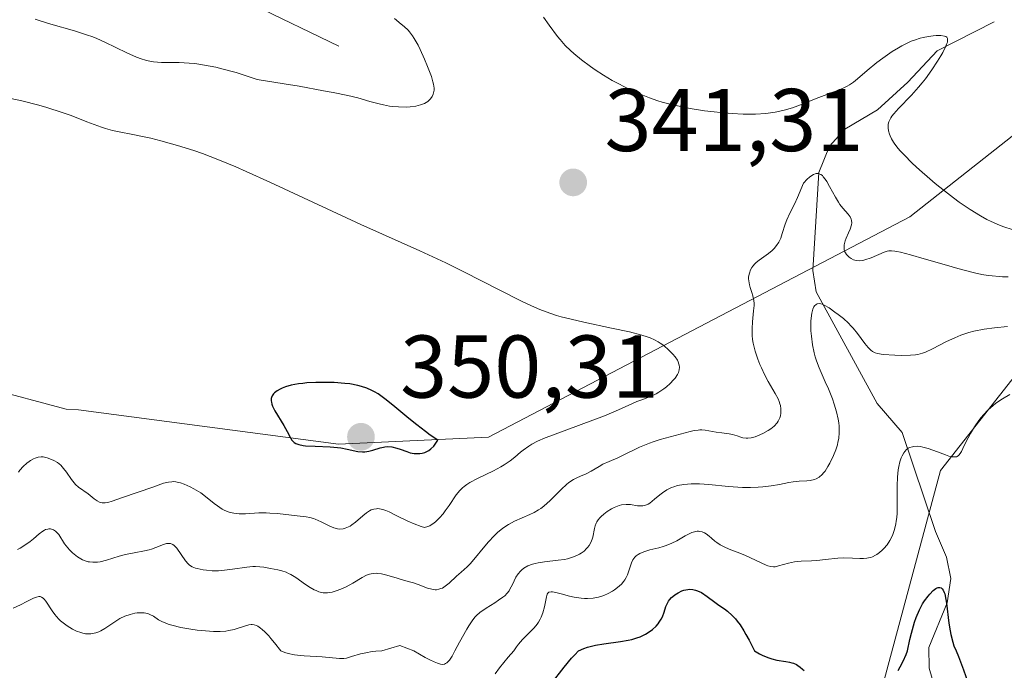
# Model space of a CAD drawing. Units: metres. Extents: x 622141 to 625630, y 4669349 to 4671722.
# Drawn here: x 624087 to 624198, y 4669763 to 4669836 of the extents above; entities that cross this region are included whole.
import ezdxf

# ---------------------------------------------------------------- set-up
doc = ezdxf.new("R2010")
doc.units = ezdxf.units.M
doc.header["$MEASUREMENT"] = 0
for name, color, linetype, lineweight in [('Comarca CxS', 21, 'Continuous', 0), ('Comunidad Autónoma CxS', 142, 'Continuous', 0), ('Corriente natural lineal', 142, 'Continuous', 13), ('Curva de nivel maestra', 30, 'Continuous', 30), ('Curva de nivel normal', 30, 'Continuous', 0), ('Espacio natural protegido CxS', 121, 'Continuous', 0), ('Matorral CxS', 135, 'Continuous', 0), ('Municipio CxS', 4, 'Continuous', 0), ('Provincia CxS', 1, 'Continuous', 0), ('Punto de cota en terreno', 7, 'Continuous', 0), ('Rótulo de punto de cota en terreno', 7, 'Continuous', 0), ('Suelo desnudo CxS', 253, 'Continuous', 0)]:
    doc.layers.add(name, color=color, linetype=linetype, lineweight=lineweight)
doc.styles.add('Style-Arial', font='txt')

# ---------------------------------------------------------------- blocks, each defined once
blk = doc.blocks.new('5PATER')
at = {"layer": 'Punto de cota en terreno', "linetype": 'Continuous', "lineweight": 0}
h = blk.add_hatch(color=51, dxfattribs=at)
edge = h.paths.add_edge_path()
edge.add_ellipse((0, 0), major_axis=(-0.11, -0.111), ratio=0.999422, start_angle=0, end_angle=360)

msp = doc.modelspace()

# ---------------------------------------------------------------- linework, layer by layer
at = {"layer": 'Comarca CxS', "color": 21, "linetype": 'Continuous', "lineweight": 0}
msp.add_3dface([(625622.99, 4669409.24), (622181.17, 4669348.69), (622141.05, 4671661.82), (625581.75, 4671722.32)], dxfattribs=at)
at = {"layer": 'Comunidad Autónoma CxS', "color": 142, "linetype": 'Continuous', "lineweight": 0}
msp.add_3dface([(625622.99, 4669409.24), (622181.17, 4669348.69), (622141.05, 4671661.82), (625581.75, 4671722.32)], dxfattribs=at)
at = {"layer": 'Corriente natural lineal', "color": 142, "linetype": 'Continuous', "lineweight": 13}
for points in [[(624122.7401, 4669832.8801, 337.4233), (624113.0701, 4669837.5101, 335.1184), (624094.2601, 4669847.4001, 331.3812), (624084.4901, 4669851.7701, 330.3067), (624077.7201, 4669857.2001, 329.1565), (624073.5101, 4669860.0201, 329.2388), (624063.1501, 4669861.7401, 327.617), (624049.8001, 4669868.3201, 324.7254), (624046.6401, 4669869.0201, 324.5927), (624043.5001, 4669868.4601, 323.3925), (624041.5101, 4669866.9201, 322.2635), (624038.6301, 4669866.1101, 321.957), (624036.0701, 4669867.9601, 320.9801), (624034.0101, 4669871.0801, 321.3879), (624031.8401, 4669872.4301, 320.4702), (624026.8001, 4669872.4701, 319.7533), (624024.3701, 4669874.6901, 320.08)], [(624196.5201, 4669835.5901, 348.1783), (624190.1201, 4669832.3301, 346.0924), (624186.7901, 4669828.8101, 345.4827), (624183.3801, 4669825.6901, 345.2251), (624179.7001, 4669823.5301, 344.5859), (624178.0001, 4669821.6001, 343.653), (624176.8001, 4669818.6301, 342.3926), (624176.1001, 4669807.5801, 338.6609), (624176.4901, 4669805.2001, 338.3015), (624183.3701, 4669792.6201, 333.4457), (624186.1701, 4669789.3601, 332.4492), (624189.9101, 4669778.2101, 329.3087), (624191.1701, 4669775.3301, 328.5219), (624191.6301, 4669772.9001, 327.9225), (624191.2501, 4669770.1701, 327.2387), (624189.1601, 4669765.1301, 325.9876), (624189.2001, 4669762.8201, 325.1263), (624189.8701, 4669760.4801, 324.4588)]]:
    msp.add_polyline3d(points, dxfattribs=at)
at = {"layer": 'Curva de nivel maestra', "color": 30, "linetype": 'Continuous', "lineweight": 30, "flags": 128}
for points, elevation in [([(624131.43, 4669786.9701), (624131.87, 4669786.9701), (624132.1, 4669787.0101), (624132.43, 4669787.1101), (624132.73, 4669787.2501), (624132.88, 4669787.3401), (624133.1, 4669787.5101), (624133.42, 4669787.8301), (624133.73, 4669788.2501), (624133.88, 4669788.4901), (624133.02, 4669789.0701), (624132.49, 4669789.4501), (624131.5, 4669790.2001), (624130.6, 4669790.9201), (624129.05, 4669792.2301), (624128.06, 4669793.0501), (624127.45, 4669793.4901), (624127.16, 4669793.6901), (624126.73, 4669793.9401), (624126.44, 4669794.0901), (624125.87, 4669794.3501), (624125.27, 4669794.5501), (624124.86, 4669794.6501), (624123.96, 4669794.8201), (624123.4, 4669794.8801), (624122.2, 4669794.9701), (624120.96, 4669795.0001), (624120.15, 4669794.9801), (624119.14, 4669794.9301), (624118.68, 4669794.8901), (624118.2, 4669794.8301), (624117.38, 4669794.6801), (624116.72, 4669794.4901), (624116.35, 4669794.3501), (624116.14, 4669794.2501), (624115.77, 4669794.0401), (624115.48, 4669793.8201), (624115.36, 4669793.7001), (624115.23, 4669793.5001), (624115.14, 4669793.2901), (624115.11, 4669793.1701), (624115.11, 4669792.9201), (624115.13, 4669792.7801), (624115.18, 4669792.5601), (624115.27, 4669792.3201), (624115.54, 4669791.7901), (624116.55, 4669790.1401), (624116.92, 4669789.4601), (624117.27, 4669788.7701), (624117.44, 4669788.5001), (624117.61, 4669788.3101), (624117.71, 4669788.2301), (624117.89, 4669788.1201), (624118.23, 4669787.9901), (624118.7, 4669787.9001), (624118.98, 4669787.8601), (624120.07, 4669787.8101), (624121.76, 4669787.7401), (624122.59, 4669787.6601), (624122.97, 4669787.6101), (624123.67, 4669787.4701), (624124.86, 4669787.2201), (624125.39, 4669787.1701), (624125.64, 4669787.1701), (624126.12, 4669787.2401), (624126.57, 4669787.3501), (624127.4, 4669787.6201), (624127.75, 4669787.7101), (624127.92, 4669787.7401), (624128.2, 4669787.7601), (624128.68, 4669787.7301), (624129.27, 4669787.5801), (624129.63, 4669787.4601), (624130.37, 4669787.2001), (624130.78, 4669787.0801), (624131.21, 4669786.9901), (624131.43, 4669786.9701)], 350), ([(624146.64, 4669761.0301), (624148.09, 4669762.9201), (624148.94, 4669763.9301), (624149.29, 4669764.3301), (624149.73, 4669764.7601), (624150.32, 4669765.0301), (624150.75, 4669765.1801), (624151.04, 4669765.2601), (624151.64, 4669765.4101), (624152.58, 4669765.5601), (624154.45, 4669765.8001), (624155.33, 4669765.9501), (624155.74, 4669766.0401), (624156.3, 4669766.2101), (624156.65, 4669766.3401), (624157.27, 4669766.6401), (624157.55, 4669766.8101), (624158.04, 4669767.1701), (624158.45, 4669767.5501), (624158.68, 4669767.8101), (624158.81, 4669767.9801), (624159.03, 4669768.3201), (624159.17, 4669768.6001), (624159.37, 4669769.1101), (624159.57, 4669769.7501), (624159.7, 4669770.0601), (624159.86, 4669770.3601), (624159.97, 4669770.5001), (624160.2, 4669770.7601), (624160.34, 4669770.8901), (624160.56, 4669771.0701), (624160.94, 4669771.3101), (624161.35, 4669771.5101), (624161.57, 4669771.5801), (624162.02, 4669771.6801), (624162.24, 4669771.7001), (624162.58, 4669771.6801), (624162.91, 4669771.6101), (624163.13, 4669771.5301), (624163.56, 4669771.3201), (624164.2, 4669770.9001), (624165.08, 4669770.2401), (624165.53, 4669769.9101), (624166.15, 4669769.4901), (624166.49, 4669769.2401), (624167.02, 4669768.7601), (624167.4, 4669768.3501), (624167.6, 4669768.1101), (624167.91, 4669767.6801), (624168.35, 4669767.0101), (624168.58, 4669766.6101), (624168.94, 4669765.9501), (624169.53, 4669764.7601), (624170.12, 4669764.4301), (624170.49, 4669764.2401), (624171.17, 4669763.9701), (624171.49, 4669763.8701), (624172.07, 4669763.7301), (624173.05, 4669763.5601), (624173.47, 4669763.4901), (624173.75, 4669763.4201), (624173.92, 4669763.3601), (624174.25, 4669763.2101), (624174.4, 4669763.1301), (624174.69, 4669762.9401), (624174.96, 4669762.7101), (624175.14, 4669762.5301)], 325), ([(624185.71, 4669762.5501), (624185.94, 4669762.9501), (624186.28, 4669763.6101), (624186.6, 4669764.3501), (624186.76, 4669764.7601), (624187.03, 4669766.0301), (624187.21, 4669766.7601), (624187.57, 4669768.0101), (624187.75, 4669768.5301), (624188.11, 4669769.3801), (624188.45, 4669770.0401), (624188.67, 4669770.3901), (624189.08, 4669770.9201), (624189.28, 4669771.1601), (624189.64, 4669771.5401), (624189.95, 4669771.7701), (624190.12, 4669771.8701), (624190.23, 4669771.9001), (624190.42, 4669771.9101), (624190.55, 4669771.8701), (624190.69, 4669771.7601), (624190.8, 4669771.5901), (624190.91, 4669771.3501), (624190.96, 4669771.1901), (624191.09, 4669770.5501), (624191.16, 4669770.1301), (624191.42, 4669767.8801), (624191.56, 4669767.0201), (624191.64, 4669766.5901), (624191.87, 4669765.7401), (624192, 4669765.3401), (624192.25, 4669764.7601), (624192.51, 4669764.1301), (624193.06, 4669762.6101), (624193.85, 4669760.3601)], 325)]:
    msp.add_lwpolyline(points, dxfattribs=dict(at, elevation=elevation))
at = {"layer": 'Curva de nivel normal', "color": 30, "linetype": 'Continuous', "lineweight": 0, "flags": 128}
for points, elevation in [([(624128.98, 4669835.9901), (624129.76, 4669835.3401), (624130.1, 4669835.0601), (624130.52, 4669834.6601), (624130.7, 4669834.4601), (624131.03, 4669834.0401), (624131.23, 4669833.7301), (624131.65, 4669832.9601), (624131.88, 4669832.4901), (624132.37, 4669831.4101), (624132.72, 4669830.5701), (624133.15, 4669829.4301), (624133.33, 4669828.8301), (624133.39, 4669828.5701), (624133.46, 4669828.1401), (624133.45, 4669827.9001), (624133.44, 4669827.7501), (624133.37, 4669827.4701), (624133.25, 4669827.2001), (624133.17, 4669827.0701), (624133.03, 4669826.8901), (624132.75, 4669826.6301), (624132.39, 4669826.4101), (624132.17, 4669826.3201), (624131.93, 4669826.2401), (624131.39, 4669826.1101), (624130.78, 4669826.0301), (624130.35, 4669826.0101), (624129.46, 4669826.0201), (624128.79, 4669826.0701), (624128.45, 4669826.1201), (624127.75, 4669826.2401), (624127.26, 4669826.3501), (624126.23, 4669826.6301), (624124.87, 4669827.0301), (624123.74, 4669827.3001), (624122.09, 4669827.6501), (624121.02, 4669827.8501), (624118.28, 4669828.3401), (624116.58, 4669828.6201), (624113.54, 4669829.1101), (624112.06, 4669829.6101), (624111.17, 4669829.8801), (624109.57, 4669830.3201), (624108.86, 4669830.4901), (624107.59, 4669830.7401), (624106.51, 4669830.9001), (624105.87, 4669830.9601), (624104.76, 4669831.0101), (624102.75, 4669831.0401), (624101.86, 4669831.1101), (624101.26, 4669831.2101), (624100.95, 4669831.2901), (624100.46, 4669831.4401), (624099.95, 4669831.6301), (624098.84, 4669832.1201), (624096.36, 4669833.3301), (624095.47, 4669833.7201), (624095.02, 4669833.9001), (624094.33, 4669834.1501), (624092.95, 4669834.5901), (624090.29, 4669835.3401), (624089.08, 4669835.7101), (624088.52, 4669835.9101)], 340), ([(624145.77, 4669836.1301), (624146.41, 4669835.2201), (624147.36, 4669833.9601), (624147.66, 4669833.6001), (624148.23, 4669832.9501), (624148.81, 4669832.3801), (624149.2, 4669832.0301), (624150.06, 4669831.3301), (624151.06, 4669830.5901), (624151.61, 4669830.2001), (624152.52, 4669829.6101), (624153.52, 4669829.0101), (624154.05, 4669828.7201), (624155.05, 4669828.1901), (624155.58, 4669827.9401), (624156.4, 4669827.5701), (624157.72, 4669827.0401), (624158.66, 4669826.7201), (624159.15, 4669826.5701), (624159.9, 4669826.3601), (624160.68, 4669826.1701), (624162.29, 4669825.8401), (624163.92, 4669825.5901), (624165, 4669825.4501), (624165.7, 4669825.3801), (624167.04, 4669825.2801), (624168.27, 4669825.2201), (624168.85, 4669825.2101), (624169.67, 4669825.2201), (624170.81, 4669825.2901), (624171.87, 4669825.4401), (624172.38, 4669825.5401), (624172.87, 4669825.6501), (624173.81, 4669825.9301), (624174.72, 4669826.2601), (624176.48, 4669826.9601), (624178.99, 4669827.9201), (624179.68, 4669828.2201), (624179.98, 4669828.3701), (624180.25, 4669828.5101), (624180.7, 4669828.8201), (624181.13, 4669829.1701), (624182.22, 4669830.1301), (624183.33, 4669831.0301), (624183.98, 4669831.5201), (624185.04, 4669832.2501), (624185.76, 4669832.6901), (624186.13, 4669832.9001), (624186.67, 4669833.1801), (624187.2, 4669833.4101), (624187.55, 4669833.5401), (624188.21, 4669833.7601), (624188.53, 4669833.8401), (624189.13, 4669833.9701), (624189.67, 4669834.0401), (624189.99, 4669834.0601), (624190.54, 4669834.0601), (624190.94, 4669834.0001), (624191.08, 4669833.9501), (624191.19, 4669833.8701), (624191.28, 4669833.7101), (624191.29, 4669833.5301), (624191.26, 4669833.3301), (624191.21, 4669833.1701), (624191.05, 4669832.7801), (624190.73, 4669832.1401), (624190.52, 4669831.7601), (624190.16, 4669831.1601), (624189.52, 4669830.1901), (624188.8, 4669829.2001), (624188.41, 4669828.7201), (624188.01, 4669828.2501), (624187.21, 4669827.3601), (624185.77, 4669825.8401), (624185.22, 4669825.2301), (624185.02, 4669824.9701), (624184.91, 4669824.8001), (624184.74, 4669824.5001), (624184.68, 4669824.3601), (624184.6, 4669824.0901), (624184.58, 4669823.8401), (624184.58, 4669823.6701), (624184.63, 4669823.3301), (624184.73, 4669822.9601), (624184.81, 4669822.7601), (624184.97, 4669822.4201), (624185.2, 4669822.0401), (624185.35, 4669821.8201), (624185.72, 4669821.3501), (624185.94, 4669821.0901), (624186.34, 4669820.6601), (624187.34, 4669819.6601), (624188.13, 4669818.9301), (624189.28, 4669817.9201), (624189.89, 4669817.4101), (624191.26, 4669816.3001), (624191.93, 4669815.7801), (624192.58, 4669815.3101), (624193.82, 4669814.4601), (624194.98, 4669813.7501), (624195.71, 4669813.3401), (624196.19, 4669813.1101), (624197.11, 4669812.7001), (624197.61, 4669812.5101), (624198.56, 4669812.2101)], 345), ([(624085.07, 4669827.1301), (624087.02, 4669826.6901), (624088.95, 4669826.2101), (624089.86, 4669825.9501), (624091.56, 4669825.4101), (624092.58, 4669825.0501), (624094.37, 4669824.3601), (624096, 4669823.7401), (624096.45, 4669823.5901), (624097.26, 4669823.3601), (624098, 4669823.2001), (624099.54, 4669822.9201), (624100.82, 4669822.6601), (624101.54, 4669822.4901), (624102.7, 4669822.2001), (624104.58, 4669821.6801), (624106.39, 4669821.1101), (624107.39, 4669820.7601), (624109.1, 4669820.1101), (624111.13, 4669819.2601), (624112.3, 4669818.7501), (624114.96, 4669817.5501), (624125.2, 4669812.7901), (624127.66, 4669811.6801), (624131.85, 4669809.8101), (624134.78, 4669808.4501), (624136.8, 4669807.4501), (624140.79, 4669805.4101), (624143.36, 4669804.1201), (624144.75, 4669803.4701), (624145.36, 4669803.2101), (624146.5, 4669802.7801), (624147.25, 4669802.5401), (624147.76, 4669802.3901), (624148.88, 4669802.1001), (624150.33, 4669801.7701), (624153.44, 4669801.1201), (624155.46, 4669800.6801), (624156.85, 4669800.3301), (624157.47, 4669800.1301), (624157.8, 4669800.0101), (624158.29, 4669799.7801), (624158.7, 4669799.5601), (624158.9, 4669799.4301), (624159.22, 4669799.2101), (624159.76, 4669798.7601), (624160.34, 4669798.1901), (624160.61, 4669797.8601), (624160.85, 4669797.5001), (624160.94, 4669797.3201), (624161.03, 4669797.0601), (624161.06, 4669796.9201), (624161.09, 4669796.7201), (624161.07, 4669796.4101), (624160.97, 4669796.1001), (624160.87, 4669795.8901), (624160.6, 4669795.4701), (624160.43, 4669795.2701), (624160.05, 4669794.8701), (624159.62, 4669794.5001), (624159.33, 4669794.2801), (624158.75, 4669793.8901), (624158.45, 4669793.7101), (624157.89, 4669793.4301), (624157.53, 4669793.2901), (624156.84, 4669793.0301), (624156.3, 4669792.8301), (624155.72, 4669792.5801), (624154.23, 4669791.8901), (624152.66, 4669791.2301), (624151.33, 4669790.7301), (624148.42, 4669789.6701), (624146.49, 4669788.9501), (624145.97, 4669788.7401), (624145.12, 4669788.3701), (624144.47, 4669788.0401), (624144.11, 4669787.8201), (624143.5, 4669787.3801), (624143.2, 4669787.1301), (624142.56, 4669786.5901), (624142.01, 4669786.1601), (624141.36, 4669785.7201), (624140.99, 4669785.5001), (624140.15, 4669785.0501), (624138.33, 4669784.1601), (624137.5, 4669783.7101), (624137.15, 4669783.4901), (624136.84, 4669783.2701), (624136.66, 4669783.1201), (624136.34, 4669782.8101), (624135.94, 4669782.3201), (624135.16, 4669781.1501), (624134.72, 4669780.5301), (624134.47, 4669780.2101), (624134.08, 4669779.7501), (624133.65, 4669779.3301), (624133.43, 4669779.1501), (624133.13, 4669778.9401), (624132.98, 4669778.8601), (624132.74, 4669778.7501), (624132.39, 4669778.6601)], 345), ([(624086.56, 4669776.1901), (624086.86, 4669776.3401), (624087.27, 4669776.5801), (624087.96, 4669777.0601), (624088.35, 4669777.3801), (624089, 4669777.9401), (624089.4, 4669778.2501), (624089.59, 4669778.3601), (624089.71, 4669778.4101), (624089.95, 4669778.4801), (624090.06, 4669778.5001), (624090.27, 4669778.4901), (624090.47, 4669778.4401), (624090.6, 4669778.3901), (624090.83, 4669778.2301), (624090.95, 4669778.1201), (624091.18, 4669777.8501), (624091.84, 4669776.8301), (624092.2, 4669776.3601), (624092.4, 4669776.1301), (624092.73, 4669775.7901), (624093.1, 4669775.4901), (624093.29, 4669775.3501), (624093.66, 4669775.1201), (624093.85, 4669775.0201), (624094.16, 4669774.9001), (624094.49, 4669774.8001), (624094.67, 4669774.7701), (624095.04, 4669774.7401), (624095.24, 4669774.7401), (624095.54, 4669774.7601), (624095.87, 4669774.8001), (624096.56, 4669774.9601), (624098.01, 4669775.4101), (624098.72, 4669775.6101), (624099.69, 4669775.8101), (624100.85, 4669776.0101), (624101.38, 4669776.1401), (624101.63, 4669776.2201), (624102.12, 4669776.4001), (624102.97, 4669776.7501), (624103.33, 4669776.8601), (624103.49, 4669776.8701), (624103.78, 4669776.8401), (624104.04, 4669776.7301), (624104.19, 4669776.6201), (624104.48, 4669776.3101), (624105.46, 4669774.9001), (624105.76, 4669774.5601), (624105.93, 4669774.4201), (624106.22, 4669774.2401), (624106.58, 4669774.0901), (624106.79, 4669774.0201), (624107.44, 4669773.8801), (624107.83, 4669773.8301), (624108.47, 4669773.7901), (624109.18, 4669773.7901), (624109.56, 4669773.8201), (624110.77, 4669773.9601), (624112.36, 4669774.1901), (624113.04, 4669774.2601), (624113.33, 4669774.2701), (624113.85, 4669774.2401), (624114.28, 4669774.1801), (624115.04, 4669774.0201), (624115.86, 4669773.8801), (624116.31, 4669773.7801), (624116.8, 4669773.6101), (624117.06, 4669773.4901), (624117.32, 4669773.3501), (624117.87, 4669773.0101), (624118.99, 4669772.2401), (624119.52, 4669771.8901), (624119.95, 4669771.6401), (624120.17, 4669771.5401), (624120.48, 4669771.4201), (624120.95, 4669771.3101), (624121.27, 4669771.2901), (624121.44, 4669771.2901), (624121.7, 4669771.3201), (624121.98, 4669771.3701), (624122.55, 4669771.5401), (624123.15, 4669771.7801), (624123.55, 4669771.9601), (624124.32, 4669772.3801), (624125.36, 4669773.0201), (624125.86, 4669773.2701), (624126.2, 4669773.4001), (624126.38, 4669773.4401), (624126.65, 4669773.4801), (624126.93, 4669773.5001), (624127.12, 4669773.4901), (624127.52, 4669773.4301), (624128.12, 4669773.2901), (624129.31, 4669772.9301), (624130.12, 4669772.7001), (624131.15, 4669772.4101), (624131.66, 4669772.2401), (624132.7, 4669771.8301), (624133.22, 4669771.6901), (624133.56, 4669771.6501), (624133.73, 4669771.6501), (624133.98, 4669771.6901), (624134.23, 4669771.7701), (624134.39, 4669771.8401), (624134.71, 4669772.0301), (624135.16, 4669772.3801), (624135.98, 4669773.1601), (624136.52, 4669773.6301), (624137.19, 4669774.2301), (624137.55, 4669774.6001), (624139.55, 4669777.0101), (624140.25, 4669777.7501), (624140.61, 4669778.1001), (624141.2, 4669778.5801), (624141.83, 4669779.0001), (624142.16, 4669779.1901), (624142.5, 4669779.3601), (624144.22, 4669780.1001), (624144.72, 4669780.3401), (624145.22, 4669780.6301), (624145.46, 4669780.8001), (624145.82, 4669781.0701), (624146.52, 4669781.6901), (624147.8, 4669782.9801), (624148.37, 4669783.5101), (624148.64, 4669783.7201), (624149.14, 4669784.0501), (624149.61, 4669784.2801), (624150.2, 4669784.5301), (624150.49, 4669784.6601), (624151.14, 4669785.0101), (624152.03, 4669785.5301), (624152.47, 4669785.7801), (624153.16, 4669786.1001), (624154.14, 4669786.5101), (624154.68, 4669786.7501), (624156.6, 4669787.6901), (624157.33, 4669788.0101), (624157.71, 4669788.1601), (624158.11, 4669788.3001), (624158.91, 4669788.5501), (624161.18, 4669789.1501), (624162.3, 4669789.4501), (624162.76, 4669789.5601), (624163.19, 4669789.6301), (624163.39, 4669789.6401), (624163.6, 4669789.6401), (624164, 4669789.6101), (624165.23, 4669789.3801), (624165.85, 4669789.3001), (624166.67, 4669789.2001), (624167.05, 4669789.1201), (624167.57, 4669788.9601), (624168.01, 4669788.8101), (624168.24, 4669788.7501), (624168.59, 4669788.7101), (624168.78, 4669788.7101), (624169.18, 4669788.7601), (624169.6, 4669788.8701), (624169.89, 4669788.9701), (624170.49, 4669789.2301), (624171.09, 4669789.5601), (624171.37, 4669789.7601), (624171.76, 4669790.0801), (624172.09, 4669790.4401), (624172.22, 4669790.6401), (624172.4, 4669791.0201), (624172.46, 4669791.2201), (624172.51, 4669791.5301), (624172.52, 4669791.8601), (624172.51, 4669792.0301), (624172.45, 4669792.3901), (624172.4, 4669792.5701), (624172.31, 4669792.8501), (624172.19, 4669793.1401), (624171.88, 4669793.7501), (624171.09, 4669795.1101), (624170.67, 4669795.8801), (624170.31, 4669796.6201), (624170.14, 4669797.0101), (624169.91, 4669797.6001), (624169.62, 4669798.5001), (624169.4, 4669799.4001), (624169.33, 4669799.8301), (624169.28, 4669800.2601), (624169.26, 4669801.0801), (624169.3, 4669801.8201), (624169.44, 4669803.0501), (624169.5, 4669803.6401), (624169.5, 4669803.8801), (624169.48, 4669804.2201), (624169.36, 4669804.7301), (624169.24, 4669805.1101), (624169.05, 4669805.6901), (624168.97, 4669805.9801), (624168.89, 4669806.4301), (624168.87, 4669806.6601), (624168.88, 4669806.8701), (624168.96, 4669807.2901), (624169.1, 4669807.6801), (624169.24, 4669807.9201), (624169.34, 4669808.0701), (624169.58, 4669808.3601), (624169.73, 4669808.5001), (624170.05, 4669808.7701), (624171.1, 4669809.5001), (624171.54, 4669809.8601), (624171.74, 4669810.0601), (624172.03, 4669810.4001), (624172.28, 4669810.7901), (624172.39, 4669811.0101), (624172.49, 4669811.2401), (624172.67, 4669811.7501), (624172.99, 4669812.8001), (624173.17, 4669813.3001), (624173.53, 4669814.0401), (624174.03, 4669815.0501), (624174.37, 4669815.8201), (624175.04, 4669817.4401), (624175.48, 4669817.8901), (624175.74, 4669818.1101), (624175.9, 4669818.2401), (624176.19, 4669818.4101), (624176.38, 4669818.4901), (624176.5, 4669818.5101), (624176.73, 4669818.5201), (624176.83, 4669818.5001), (624177.02, 4669818.4101), (624177.19, 4669818.2801), (624177.29, 4669818.1601), (624177.5, 4669817.9001), (624177.67, 4669817.6401), (624178, 4669817.0601), (624178.65, 4669815.8401), (624178.99, 4669815.2801), (624179.16, 4669815.0401), (624179.5, 4669814.6101), (624180.09, 4669813.9301), (624180.31, 4669813.6501), (624180.44, 4669813.3801), (624180.48, 4669813.2401), (624180.5, 4669812.9501), (624180.47, 4669812.7501), (624180.32, 4669812.2701), (624180.14, 4669811.8501), (624179.87, 4669811.2401), (624179.76, 4669810.9301), (624179.64, 4669810.4801), (624179.62, 4669810.2601), (624179.63, 4669810.0601), (624179.65, 4669809.9401), (624179.73, 4669809.7001), (624179.78, 4669809.5901), (624179.91, 4669809.3901), (624180.07, 4669809.2201), (624180.19, 4669809.1101), (624180.43, 4669808.9401), (624180.69, 4669808.8001), (624180.82, 4669808.7601), (624181.02, 4669808.7101), (624181.36, 4669808.6901), (624181.74, 4669808.7301), (624181.96, 4669808.7901), (624182.68, 4669809.0401), (624184.13, 4669809.6501), (624184.48, 4669809.7601), (624184.66, 4669809.8001), (624184.97, 4669809.8101), (624185.35, 4669809.7801), (624185.58, 4669809.7401), (624185.99, 4669809.6501), (624187.11, 4669809.3601), (624188.66, 4669808.9101), (624191.15, 4669808.1801), (624192.45, 4669807.8101), (624194.3, 4669807.3401), (624195.13, 4669807.1601), (624195.86, 4669807.0401), (624196.31, 4669806.9801), (624197.1, 4669806.9101), (624197.45, 4669806.8901), (624198.09, 4669806.9001)], 340), ([(624086.04, 4669769.5701), (624086.89, 4669769.9401), (624087.61, 4669770.3101), (624088.36, 4669770.7001), (624088.68, 4669770.8201), (624088.95, 4669770.8701), (624089.08, 4669770.8701), (624089.26, 4669770.8201), (624089.42, 4669770.7101), (624089.53, 4669770.6001), (624089.74, 4669770.3401), (624090.45, 4669769.2501), (624090.75, 4669768.8401), (624090.92, 4669768.6401), (624091.19, 4669768.3401), (624091.39, 4669768.1601), (624091.82, 4669767.8001), (624092.12, 4669767.5801), (624092.74, 4669767.2001), (624093.2, 4669766.9801), (624093.67, 4669766.8101), (624093.89, 4669766.7501), (624094.21, 4669766.6901), (624094.42, 4669766.6701), (624094.81, 4669766.6801), (624095, 4669766.7101), (624095.37, 4669766.7901), (624095.72, 4669766.9201), (624095.94, 4669767.0201), (624096.38, 4669767.2701), (624097.74, 4669768.1901), (624098.08, 4669768.4001), (624098.62, 4669768.6701), (624099.22, 4669768.8701), (624099.76, 4669768.9901), (624100.03, 4669769.0301), (624100.43, 4669769.0501), (624100.8, 4669769.0301), (624100.98, 4669769.0101), (624101.22, 4669768.9501), (624101.44, 4669768.8701), (624101.85, 4669768.6501), (624102.44, 4669768.2701), (624102.8, 4669768.0701), (624103.24, 4669767.8701), (624103.5, 4669767.7701), (624103.93, 4669767.6401), (624104.94, 4669767.3901), (624106.05, 4669767.2001), (624106.79, 4669767.0901), (624108.18, 4669766.9601), (624108.62, 4669766.9401), (624109.38, 4669766.9401), (624110, 4669766.9901), (624110.35, 4669767.0401), (624110.94, 4669767.1801), (624112.21, 4669767.5901), (624112.59, 4669767.6801), (624112.84, 4669767.7201), (624112.97, 4669767.7201), (624113.2, 4669767.6901), (624113.45, 4669767.6001), (624113.59, 4669767.5301), (624113.91, 4669767.3201), (624114.09, 4669767.1701), (624114.38, 4669766.9101), (624114.83, 4669766.4501), (624115.08, 4669766.1701), (624115.48, 4669765.6701), (624116.18, 4669764.7601), (624116.66, 4669764.5701), (624117.01, 4669764.4701), (624117.72, 4669764.3201), (624118.09, 4669764.2701), (624118.83, 4669764.1901), (624120.86, 4669764.0701), (624122.8, 4669763.8901), (624123.31, 4669763.9101), (624123.58, 4669763.9501), (624124.17, 4669764.1101), (624125.16, 4669764.4101), (624125.77, 4669764.5501), (624126.49, 4669764.6701), (624126.89, 4669764.7101), (624127.56, 4669764.7601), (624129.6, 4669765.3701), (624131.18, 4669764.7601), (624132.46, 4669764.0301), (624132.99, 4669763.7601), (624133.46, 4669763.5401), (624133.85, 4669763.3801), (624134.18, 4669763.2801), (624134.43, 4669763.2401), (624134.62, 4669763.2601), (624134.76, 4669763.3201), (624134.91, 4669763.4201), (624135.06, 4669763.5601), (624135.21, 4669763.7301), (624135.5, 4669764.1801), (624135.8, 4669764.7601), (624136.32, 4669765.7501), (624137.14, 4669767.2201), (624137.36, 4669767.5801), (624137.74, 4669768.1401), (624138.05, 4669768.5501), (624138.25, 4669768.7601), (624138.62, 4669769.0801), (624139.33, 4669769.5801), (624140.29, 4669770.1801), (624140.72, 4669770.4601), (624141.21, 4669770.8001), (624141.41, 4669770.9701), (624141.67, 4669771.2401), (624141.9, 4669771.5301), (624142, 4669771.7001), (624142.28, 4669772.2501), (624142.68, 4669773.0601), (624142.92, 4669773.4401), (624143.17, 4669773.7401), (624143.32, 4669773.8801), (624143.56, 4669774.0801), (624144, 4669774.3301), (624144.53, 4669774.5301), (624144.83, 4669774.6101), (624145.17, 4669774.6801), (624145.89, 4669774.7901), (624147.43, 4669774.9601), (624148.15, 4669775.0601), (624148.47, 4669775.1301), (624149.05, 4669775.3001), (624149.55, 4669775.5001), (624149.84, 4669775.6501), (624150.02, 4669775.7601), (624150.34, 4669776.0001), (624150.61, 4669776.2701), (624150.74, 4669776.4101), (624150.91, 4669776.6301), (624151.12, 4669776.9801), (624151.27, 4669777.3501), (624151.33, 4669777.5501), (624151.52, 4669778.5301), (624151.6, 4669778.8301), (624151.71, 4669779.1301), (624151.79, 4669779.2801), (624151.94, 4669779.5001), (624152.12, 4669779.7301), (624152.26, 4669779.8801), (624152.58, 4669780.1701), (624152.94, 4669780.4401), (624153.45, 4669780.7601), (624153.72, 4669780.9001), (624154.11, 4669781.0601), (624154.3, 4669781.1201), (624154.58, 4669781.1901), (624155.1, 4669781.2501), (624155.57, 4669781.2301), (624156.36, 4669781.1101), (624156.78, 4669781.0801), (624156.98, 4669781.0901), (624157.27, 4669781.1601), (624157.57, 4669781.3001), (624157.74, 4669781.4101), (624158.29, 4669781.8501), (624158.86, 4669782.3301), (624159.17, 4669782.5701), (624159.68, 4669782.9001), (624160.18, 4669783.1501), (624160.45, 4669783.2501), (624160.87, 4669783.3801), (624161.58, 4669783.5101), (624162.4, 4669783.5701), (624162.85, 4669783.5801), (624163.34, 4669783.5601), (624164.39, 4669783.4801), (624166.6, 4669783.2701), (624167.66, 4669783.1801), (624168.17, 4669783.1601), (624169.1, 4669783.1501), (624169.95, 4669783.1801), (624170.47, 4669783.2201), (624171.41, 4669783.3401), (624172.34, 4669783.5101), (624173.4, 4669783.7301), (624173.89, 4669783.8101), (624174.58, 4669783.8801), (624175.43, 4669783.9201), (624175.81, 4669783.9501), (624176.28, 4669784.0501), (624176.5, 4669784.1401), (624176.82, 4669784.3301), (624177.15, 4669784.6101), (624177.31, 4669784.8001), (624177.48, 4669785.0101), (624177.81, 4669785.5201), (624178.03, 4669785.9101), (624178.43, 4669786.7501), (624178.68, 4669787.4001), (624178.87, 4669787.9701), (624178.94, 4669788.2601), (624179.02, 4669788.6901), (624179.09, 4669789.3601), (624179.07, 4669790.0801), (624179.03, 4669790.4601), (624178.97, 4669790.8601), (624178.77, 4669791.6901), (624178.51, 4669792.5601), (624178.31, 4669793.1401), (624177.86, 4669794.2701), (624177.51, 4669795.0701), (624177.04, 4669796.1001), (624176.82, 4669796.6201), (624176.52, 4669797.4301), (624176.38, 4669797.8601), (624176.27, 4669798.3101), (624176.08, 4669799.2401), (624175.96, 4669800.1901), (624175.9, 4669800.7901), (624175.89, 4669801.1701), (624175.88, 4669801.8801), (624175.91, 4669802.2301), (624175.99, 4669802.8101), (624176.12, 4669803.2601), (624176.23, 4669803.4901), (624176.31, 4669803.6101), (624176.5, 4669803.7801), (624176.61, 4669803.8401), (624176.86, 4669803.8701), (624177.15, 4669803.8001), (624177.38, 4669803.7001), (624177.93, 4669803.3801), (624178.6, 4669802.9201), (624178.97, 4669802.6501), (624179.55, 4669802.1801), (624180.11, 4669801.6601), (624180.39, 4669801.3801), (624180.65, 4669801.0901), (624181.14, 4669800.4901), (624181.98, 4669799.3601), (624182.33, 4669798.9201), (624182.65, 4669798.6101), (624182.81, 4669798.4901), (624183.14, 4669798.3201), (624183.4, 4669798.2501), (624184.03, 4669798.1501), (624185.35, 4669798.0501), (624186.08, 4669798.0301), (624187.11, 4669798.0501), (624187.68, 4669798.1101), (624187.95, 4669798.1501), (624188.45, 4669798.2901), (624188.8, 4669798.4101), (624189.59, 4669798.7801), (624191.15, 4669799.5901), (624192.09, 4669800.0301), (624192.77, 4669800.3101), (624193.12, 4669800.4301), (624193.67, 4669800.6001), (624194.24, 4669800.7501), (624195.4, 4669800.9801), (624196.56, 4669801.1401), (624198.03, 4669801.3001)], 335), ([(624140.32, 4669762.1701), (624140.82, 4669762.8401), (624141.81, 4669764.0501), (624142.43, 4669764.7601), (624142.75, 4669765.2201), (624142.98, 4669765.5101), (624143.43, 4669766.0301), (624144.71, 4669767.3601), (624145.06, 4669767.7801), (624145.21, 4669768.0001), (624145.41, 4669768.3401), (624145.52, 4669768.5701), (624145.7, 4669769.0401), (624145.89, 4669769.7201), (624146.1, 4669770.8301), (624146.2, 4669771.1601), (624146.27, 4669771.2701), (624146.38, 4669771.3701), (624146.63, 4669771.4101), (624146.78, 4669771.3901), (624147.17, 4669771.3201), (624147.76, 4669771.1701), (624148.72, 4669770.9301), (624149.23, 4669770.8201), (624150.01, 4669770.6901), (624150.38, 4669770.6501), (624150.73, 4669770.6401), (624151.37, 4669770.6801), (624151.96, 4669770.7901), (624152.34, 4669770.9101), (624152.58, 4669771.0101), (624153.06, 4669771.2301), (624153.54, 4669771.4901), (624153.77, 4669771.6401), (624154.11, 4669771.8801), (624154.57, 4669772.2901), (624154.84, 4669772.6001), (624154.95, 4669772.7701), (624155.1, 4669773.0301), (624155.23, 4669773.3101), (624155.67, 4669774.6601), (624155.84, 4669775.0101), (624156.06, 4669775.3201), (624156.2, 4669775.4601), (624156.45, 4669775.6301), (624156.64, 4669775.7401), (624157.06, 4669775.9101), (624157.77, 4669776.1201), (624158.78, 4669776.3601), (624159.27, 4669776.5001), (624159.61, 4669776.6101), (624160.24, 4669776.8801), (624160.8, 4669777.1701), (624161.74, 4669777.7201), (624162.25, 4669777.9901), (624162.48, 4669778.0801), (624162.8, 4669778.1801), (624163.1, 4669778.2301), (624163.24, 4669778.2301), (624163.38, 4669778.2201), (624163.65, 4669778.1501), (624163.91, 4669778.0401), (624164.08, 4669777.9401), (624164.42, 4669777.6801), (624164.68, 4669777.4601), (624165.06, 4669777.1301), (624165.28, 4669776.9601), (624165.66, 4669776.7101), (624165.88, 4669776.5801), (624166.12, 4669776.4601), (624166.67, 4669776.2301), (624167.89, 4669775.7601), (624168.51, 4669775.5001), (624170.84, 4669774.4201), (624171.03, 4669774.3501), (624171.36, 4669774.2601), (624171.66, 4669774.2301), (624171.85, 4669774.2401), (624172.25, 4669774.3201), (624173.38, 4669774.6501), (624174.06, 4669774.7901), (624174.81, 4669774.8601), (624175.94, 4669774.9001), (624176.56, 4669774.9401), (624177.54, 4669775.0501), (624178.91, 4669775.2001), (624179.59, 4669775.2301), (624180.58, 4669775.1901), (624181.4, 4669775.1501), (624181.8, 4669775.1501), (624182.18, 4669775.1901), (624182.37, 4669775.2201), (624182.64, 4669775.2901), (624182.81, 4669775.3601), (624183.15, 4669775.5201), (624183.32, 4669775.6101), (624183.63, 4669775.8401), (624183.93, 4669776.0901), (624184.12, 4669776.2801), (624184.46, 4669776.7101), (624184.78, 4669777.1801), (624184.92, 4669777.4401), (624185.11, 4669777.8601), (624185.27, 4669778.3101), (624185.34, 4669778.5601), (624185.46, 4669779.0801), (624185.5, 4669779.3501), (624185.56, 4669779.7901), (624185.59, 4669780.2601), (624185.61, 4669781.2601), (624185.61, 4669783.3501), (624185.64, 4669784.3401), (624185.73, 4669785.1501), (624185.79, 4669785.5301), (624185.91, 4669786.0401), (624186.07, 4669786.5001), (624186.16, 4669786.7101), (624186.36, 4669787.0701), (624186.47, 4669787.2201), (624186.66, 4669787.4201), (624186.86, 4669787.5701), (624187.01, 4669787.6501), (624187.32, 4669787.7501), (624187.49, 4669787.7801), (624187.85, 4669787.8001), (624188.24, 4669787.7601), (624188.51, 4669787.7101), (624189.09, 4669787.5501), (624190.14, 4669787.1701), (624191.04, 4669786.8301), (624191.44, 4669786.7001), (624191.8, 4669786.6201), (624191.95, 4669786.6001), (624192.15, 4669786.6001), (624192.27, 4669786.6201), (624192.46, 4669786.7201), (624192.55, 4669786.7901), (624192.7, 4669786.9701), (624192.84, 4669787.2201), (624193.16, 4669787.9001), (624193.61, 4669788.7701), (624193.88, 4669789.2501), (624194.33, 4669789.9901), (624194.82, 4669790.7001), (624195.07, 4669791.0301), (624195.33, 4669791.3401), (624195.84, 4669791.8901), (624196.37, 4669792.3601), (624196.73, 4669792.6401), (624197.45, 4669793.1401), (624198.28, 4669793.6301)], 330), ([(624132.39, 4669778.6601), (624131.99, 4669778.7801), (624131.22, 4669779.0601), (624130.49, 4669779.3801), (624129.2, 4669780.0201), (624128.38, 4669780.4201), (624128.02, 4669780.5701), (624127.7, 4669780.6801), (624127.5, 4669780.7301), (624127.14, 4669780.7801), (624126.97, 4669780.7701), (624126.66, 4669780.7301), (624126.38, 4669780.6301), (624126.2, 4669780.5301), (624125.84, 4669780.3001), (624125.43, 4669779.9801), (624124.6, 4669779.2701), (624124.19, 4669778.9601), (624123.99, 4669778.8201), (624123.64, 4669778.6401), (624123.46, 4669778.5801), (624123.2, 4669778.5101), (624122.8, 4669778.4801), (624122.59, 4669778.5001), (624122.16, 4669778.6001), (624121.7, 4669778.7901), (624120.75, 4669779.2801), (624120.07, 4669779.6001), (624119.86, 4669779.6701), (624119.46, 4669779.7801), (624119.04, 4669779.8401), (624118.03, 4669779.9501), (624115.81, 4669780.2201), (624114.97, 4669780.2801), (624114.55, 4669780.3001), (624113.73, 4669780.2901), (624112.21, 4669780.2101), (624111.52, 4669780.2001), (624111.21, 4669780.2201), (624110.91, 4669780.2601), (624110.37, 4669780.3901), (624109.89, 4669780.5701), (624109.6, 4669780.7201), (624109.06, 4669781.0801), (624108.69, 4669781.3701), (624107.9, 4669782.0101), (624107.19, 4669782.5401), (624106.41, 4669783.0201), (624105.99, 4669783.2501), (624105.33, 4669783.5401), (624104.9, 4669783.6801), (624104.69, 4669783.7401), (624104.39, 4669783.7901), (624104.1, 4669783.8201), (624103.91, 4669783.8101), (624103.54, 4669783.7701), (624103, 4669783.6301), (624101.79, 4669783.1801), (624098.37, 4669782.0501), (624097.19, 4669781.6201), (624096.71, 4669781.4801), (624096.42, 4669781.4301), (624096.28, 4669781.4201), (624096.09, 4669781.4401), (624095.9, 4669781.4801), (624095.77, 4669781.5201), (624095.53, 4669781.6401), (624095.19, 4669781.8801), (624094.5, 4669782.4401), (624093.42, 4669783.2001), (624093.08, 4669783.5001), (624092.92, 4669783.6701), (624092.62, 4669784.0501), (624092.05, 4669784.9001), (624091.74, 4669785.3101), (624091.58, 4669785.5001), (624091.41, 4669785.6701), (624091.04, 4669785.9701), (624090.65, 4669786.2001), (624090.39, 4669786.3301), (624089.88, 4669786.5101), (624089.43, 4669786.6101), (624089.21, 4669786.6201), (624088.88, 4669786.5801), (624088.54, 4669786.4801), (624088.36, 4669786.4001), (624088.02, 4669786.2101), (624087.85, 4669786.0901), (624087.58, 4669785.8901), (624087.19, 4669785.5301), (624086.81, 4669785.1201), (624086.64, 4669784.9001)], 345)]:
    msp.add_lwpolyline(points, dxfattribs=dict(at, elevation=elevation))
at = {"layer": 'Espacio natural protegido CxS', "color": 121, "linetype": 'Continuous', "lineweight": 0}
msp.add_3dface([(625622.99, 4669409.24), (622181.17, 4669348.69), (622141.05, 4671661.82), (625581.75, 4671722.32)], dxfattribs=at)
msp.add_3dface([(625622.99, 4669409.24), (622181.17, 4669348.69), (622141.05, 4671661.82), (625581.75, 4671722.32)], dxfattribs=at)
at = {"layer": 'Matorral CxS', "color": 135, "linetype": 'Continuous', "lineweight": 0}
for points in [[(623907.1197, 4669860.0551, 318.1196), (623914.8681, 4669851.9977, 322.2378), (623924.5401, 4669837.8925, 329.7127), (623928.1671, 4669827.8175, 334.3694), (623932.1975, 4669819.3545, 338.9336), (623936.2271, 4669811.2945, 343.0642), (623972.9007, 4669814.9215, 344.2333), (623982.1699, 4669815.3245, 344.9993), (623997.8869, 4669813.3097, 346.3289), (624014.4105, 4669812.5035, 347.0683), (624029.7245, 4669811.6977, 347.6006), (624038.5907, 4669810.4887, 348.0766), (624044.6357, 4669804.0407, 348.1036), (624043.1933, 4669797.5497, 348.0002), (624055.1369, 4669795.1599, 348.4655), (624056.3227, 4669799.6077, 348.7707), (624074.0551, 4669796.7867, 349.0025), (624092.0237, 4669791.9739, 348.9486), (624093.4111, 4669791.9133, 349.0281), (624122.6931, 4669788.0213, 350.3297), (624139.5989, 4669788.8315, 349.0247), (624187.0411, 4669813.6429, 343.0973), (624219.6325, 4669839.4021, 352.422)], [(624219.6325, 4669839.4021, 352.422), (624187.0411, 4669813.6429, 343.0973), (624139.5989, 4669788.8315, 349.0247), (624122.6931, 4669788.0213, 350.3297), (624093.4111, 4669791.9133, 349.0281), (624092.0237, 4669791.9739, 348.9486), (624074.0551, 4669796.7867, 349.0025), (624056.3227, 4669799.6077, 348.7707), (624055.1369, 4669795.1599, 348.4655), (624043.1933, 4669797.5497, 348.0002), (624044.6357, 4669804.0407, 348.1036), (624038.5907, 4669810.4887, 348.0766), (624029.7245, 4669811.6977, 347.6006), (624014.4105, 4669812.5035, 347.0683)], [(624318.8235, 4669793.6091, 314.5424), (624307.4729, 4669815.5717, 321.4346), (624283.1435, 4669823.2235, 330.2837), (624251.5003, 4669818.6121, 338.0232), (624225.6823, 4669809.6985, 335.8509), (624199.3409, 4669796.3213, 333.2302), (624190.4739, 4669785.0575, 330.7295), (624176.7683, 4669734.0915, 317.8172), (624163.3255, 4669738.2025, 316.0282), (624141.9191, 4669730.6717, 311.9279), (624112.3721, 4669718.4857, 315.5312), (624095.6757, 4669725.6935, 325.745), (624077.3149, 4669723.3237, 324.5143), (624057.2569, 4669712.6477, 314.2956), (624025.9655, 4669694.0607, 302.3219), (624009.3297, 4669679.3371, 299.3947), (624002.8603, 4669649.1315, 296.0729), (623985.6083, 4669631.8709, 294.9447), (623971.5917, 4669602.7441, 294.389), (623956.4957, 4669590.8777, 294.1016), (623938.1655, 4669589.7983, 292.1508)], [(623929.7587, 4669583.0135, 291.6613), (623938.1655, 4669589.7983, 292.1508), (623956.4957, 4669590.8777, 294.1016), (623971.5917, 4669602.7441, 294.389), (623985.6083, 4669631.8709, 294.9447), (624002.8603, 4669649.1315, 296.0729), (624009.3297, 4669679.3371, 299.3947), (624025.9655, 4669694.0607, 302.3219), (624057.2569, 4669712.6477, 314.2956), (624077.3149, 4669723.3237, 324.5143), (624095.6757, 4669725.6935, 325.745), (624112.3721, 4669718.4857, 315.5312), (624141.9191, 4669730.6717, 311.9279), (624163.3255, 4669738.2025, 316.0282), (624176.7683, 4669734.0915, 317.8172), (624190.4739, 4669785.0575, 330.7295), (624199.3409, 4669796.3213, 333.2302)]]:
    msp.add_polyline3d(points, dxfattribs=at)
at = {"layer": 'Municipio CxS', "color": 4, "linetype": 'Continuous', "lineweight": 0}
msp.add_3dface([(625622.99, 4669409.24), (622181.17, 4669348.69), (622141.05, 4671661.82), (625581.75, 4671722.32)], dxfattribs=at)
at = {"layer": 'Provincia CxS', "color": 1, "linetype": 'Continuous', "lineweight": 0}
msp.add_3dface([(625622.99, 4669409.24), (622181.17, 4669348.69), (622141.05, 4671661.82), (625581.75, 4671722.32)], dxfattribs=at)
at = {"layer": 'Suelo desnudo CxS', "color": 253, "linetype": 'Continuous', "lineweight": 0}
for points in [[(623907.1197, 4669860.0551, 318.1196), (623914.8681, 4669851.9977, 322.2378), (623924.5401, 4669837.8925, 329.7127), (623928.1671, 4669827.8175, 334.3694), (623932.1975, 4669819.3545, 338.9336), (623936.2271, 4669811.2945, 343.0642), (623972.9007, 4669814.9215, 344.2333), (623982.1699, 4669815.3245, 344.9993), (623997.8869, 4669813.3097, 346.3289), (624014.4105, 4669812.5035, 347.0683), (624029.7245, 4669811.6977, 347.6006), (624038.5907, 4669810.4887, 348.0766), (624044.6357, 4669804.0407, 348.1036), (624043.1933, 4669797.5497, 348.0002), (624055.1369, 4669795.1599, 348.4655), (624056.3227, 4669799.6077, 348.7707), (624074.0551, 4669796.7867, 349.0025), (624092.0237, 4669791.9739, 348.9486), (624093.4111, 4669791.9133, 349.0281), (624122.6931, 4669788.0213, 350.3297), (624139.5989, 4669788.8315, 349.0247), (624187.0411, 4669813.6429, 343.0973), (624219.6325, 4669839.4021, 352.422)], [(624014.4105, 4669812.5035, 347.0683), (624029.7245, 4669811.6977, 347.6006), (624038.5907, 4669810.4887, 348.0766), (624044.6357, 4669804.0407, 348.1036), (624043.1933, 4669797.5497, 348.0002), (624055.1369, 4669795.1599, 348.4655), (624056.3227, 4669799.6077, 348.7707), (624074.0551, 4669796.7867, 349.0025), (624092.0237, 4669791.9739, 348.9486), (624093.4111, 4669791.9133, 349.0281), (624122.6931, 4669788.0213, 350.3297), (624139.5989, 4669788.8315, 349.0247), (624187.0411, 4669813.6429, 343.0973), (624219.6325, 4669839.4021, 352.422)], [(624318.8235, 4669793.6091, 314.5424), (624307.4729, 4669815.5717, 321.4346), (624283.1435, 4669823.2235, 330.2837), (624251.5003, 4669818.6121, 338.0232), (624225.6823, 4669809.6985, 335.8509), (624199.3409, 4669796.3213, 333.2302), (624190.4739, 4669785.0575, 330.7295), (624176.7683, 4669734.0915, 317.8172), (624163.3255, 4669738.2025, 316.0282), (624141.9191, 4669730.6717, 311.9279), (624112.3721, 4669718.4857, 315.5312), (624095.6757, 4669725.6935, 325.745), (624077.3149, 4669723.3237, 324.5143), (624057.2569, 4669712.6477, 314.2956), (624025.9655, 4669694.0607, 302.3219), (624009.3297, 4669679.3371, 299.3947), (624002.8603, 4669649.1315, 296.0729), (623985.6083, 4669631.8709, 294.9447), (623971.5917, 4669602.7441, 294.389), (623956.4957, 4669590.8777, 294.1016), (623938.1655, 4669589.7983, 292.1508)], [(624199.3409, 4669796.3213, 333.2302), (624190.4739, 4669785.0575, 330.7295), (624176.7683, 4669734.0915, 317.8172), (624163.3255, 4669738.2025, 316.0282), (624141.9191, 4669730.6717, 311.9279), (624112.3721, 4669718.4857, 315.5312), (624095.6757, 4669725.6935, 325.745), (624077.3149, 4669723.3237, 324.5143), (624057.2569, 4669712.6477, 314.2956), (624025.9655, 4669694.0607, 302.3219)]]:
    msp.add_polyline3d(points, dxfattribs=at)

# ---------------------------------------------------------------- block references
at = {"layer": 'Punto de cota en terreno', "color": 7, "linetype": 'Continuous', "lineweight": 0, "xscale": 10, "yscale": 10, "zscale": 10}
for p in [(624149.12, 4669817.52, 341.31), (624125.22, 4669788.87, 350.31)]:
    msp.add_blockref('5PATER', p, dxfattribs=at)

# ---------------------------------------------------------------- texts
at = {"layer": 'Rótulo de punto de cota en terreno', "color": 7, "linetype": 'Continuous', "lineweight": 0, "style": 'Style-Arial'}
for s, p in [('341,31', (624152.6478, 4669821.0478)), ('350,31', (624129.6297, 4669793.2797))]:
    msp.add_text(s, height=7, dxfattribs=at).set_placement(p)

doc.saveas('drawing.dxf')
